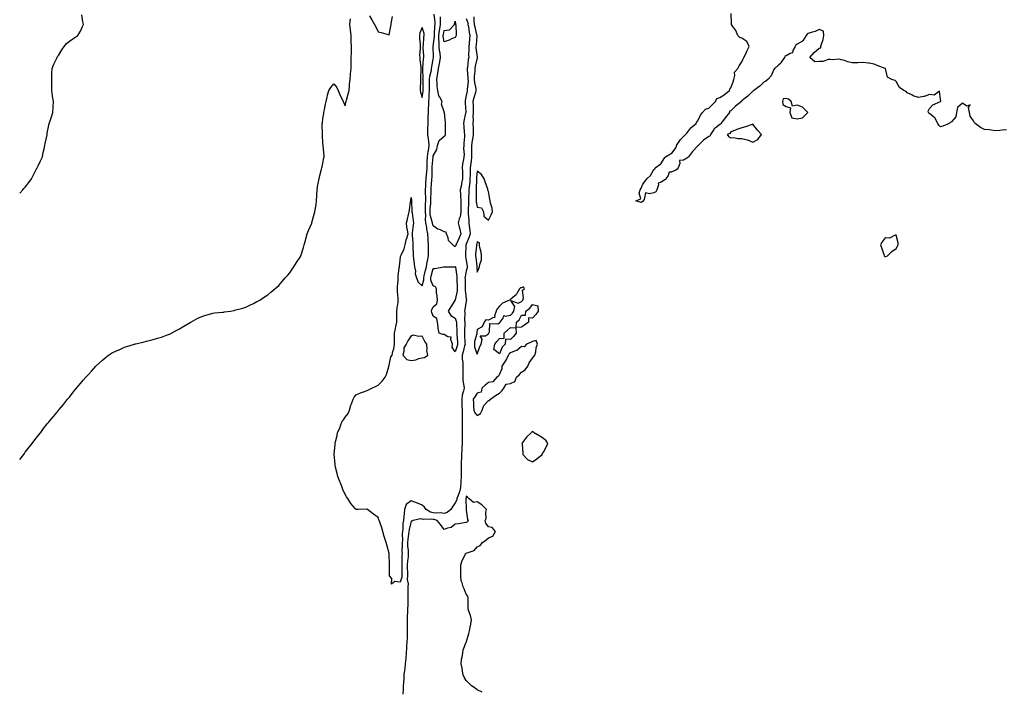
# Model space of a CAD drawing. Units: inches. Extents: x 931523 to 934163, y 7279418 to 7282058.
# Drawn here: x 931523 to 932416, y 7280738 to 7281346 of the extents above; entities that cross this region are included whole.
import ezdxf

# ---------------------------------------------------------------- set-up
doc = ezdxf.new("R2010")
doc.units = ezdxf.units.IN
doc.header["$MEASUREMENT"] = 0
doc.layers.add('Contour_93157279', color=7, linetype='Continuous', true_color=0x32eda3)

msp = doc.modelspace()

# ---------------------------------------------------------------- linework, layer by layer
at = {"layer": 'Contour_93157279'}
for points in [[(931523, 7281188.94, 3235), (931525.86, 7281191.92, 3235), (931526.88, 7281193.08, 3235), (931528.05, 7281194.4, 3235), (931531.34, 7281198.63, 3235), (931533.72, 7281201.92, 3235), (931535.18, 7281204.79, 3235), (931538.05, 7281210.18, 3235), (931538.63, 7281211.34, 3235), (931538.94, 7281211.92, 3235), (931539.71, 7281213.59, 3235), (931541.73, 7281218.24, 3235), (931543.64, 7281221.92, 3235), (931544.34, 7281225.63, 3235), (931545.22, 7281229.09, 3235), (931545.81, 7281231.92, 3235), (931546.12, 7281233.85, 3235), (931547.79, 7281241.66, 3235), (931547.83, 7281241.92, 3235), (931547.85, 7281242.12, 3235), (931548.05, 7281243.23, 3235), (931549.5, 7281250.47, 3235), (931549.85, 7281251.92, 3235), (931550.61, 7281254.49, 3235), (931551.81, 7281258.15, 3235), (931552.97, 7281261.92, 3235), (931553.29, 7281266.69, 3235), (931553.33, 7281267.2, 3235), (931553.7, 7281271.92, 3235), (931552.9, 7281276.77, 3235), (931552.86, 7281277.11, 3235), (931552.11, 7281281.92, 3235), (931552.05, 7281285.92, 3235), (931552.05, 7281287.92, 3235), (931552.02, 7281291.92, 3235), (931552.11, 7281295.98, 3235), (931552.24, 7281297.73, 3235), (931552.36, 7281301.92, 3235), (931554.11, 7281305.87, 3235), (931556.02, 7281309.89, 3235), (931556.95, 7281311.92, 3235), (931557.36, 7281312.61, 3235), (931558.05, 7281313.67, 3235), (931561.19, 7281318.78, 3235), (931563.47, 7281321.92, 3235), (931565.46, 7281324.51, 3235), (931568.05, 7281326.69, 3235), (931571.05, 7281328.92, 3235), (931575.81, 7281331.92, 3235), (931576.69, 7281333.28, 3235), (931578.05, 7281335.64, 3235), (931580.1, 7281339.87, 3235), (931580.91, 7281341.92, 3235), (931580.37, 7281344.23, 3235), (931579.42, 7281350.54, 3235)], [(931523, 7280947.27, 3234), (931526.69, 7280951.92, 3234), (931527.23, 7280952.74, 3234), (931528.05, 7280953.87, 3234), (931531.53, 7280958.44, 3234), (931534.37, 7280961.92, 3234), (931535.96, 7280964, 3234), (931538.05, 7280966.61, 3234), (931540.34, 7280969.63, 3234), (931542.17, 7280971.92, 3234), (931544.66, 7280975.31, 3234), (931548.05, 7280979.56, 3234), (931549.1, 7280980.88, 3234), (931550, 7280981.92, 3234), (931553.52, 7280986.44, 3234), (931558.05, 7280991.76, 3234), (931558.12, 7280991.84, 3234), (931558.19, 7280991.92, 3234), (931558.88, 7280992.75, 3234), (931562.64, 7280997.32, 3234), (931566.49, 7281001.92, 3234), (931567.18, 7281002.8, 3234), (931568.05, 7281003.88, 3234), (931571.63, 7281008.34, 3234), (931574.56, 7281011.92, 3234), (931576.1, 7281013.87, 3234), (931578.05, 7281016.1, 3234), (931580.7, 7281019.27, 3234), (931583.09, 7281021.92, 3234), (931585.49, 7281024.48, 3234), (931588.05, 7281027.26, 3234), (931590.23, 7281029.74, 3234), (931592.19, 7281031.92, 3234), (931595.22, 7281034.74, 3234), (931598.05, 7281037.38, 3234), (931600.57, 7281039.4, 3234), (931603.66, 7281041.92, 3234), (931606.32, 7281043.66, 3234), (931608.05, 7281044.69, 3234), (931612.95, 7281046.82, 3234), (931613.09, 7281046.88, 3234), (931618.05, 7281049.07, 3234), (931620.22, 7281049.75, 3234), (931627.03, 7281051.92, 3234), (931627.84, 7281052.13, 3234), (931628.05, 7281052.19, 3234), (931628.41, 7281052.28, 3234), (931635.92, 7281054.05, 3234), (931638.05, 7281054.56, 3234), (931641.63, 7281055.5, 3234), (931643.93, 7281056.04, 3234), (931648.05, 7281057.21, 3234), (931651.63, 7281058.34, 3234), (931656.07, 7281059.94, 3234), (931658.05, 7281060.6, 3234), (931658.96, 7281061.01, 3234), (931660.63, 7281061.92, 3234), (931665.52, 7281064.46, 3234), (931668.05, 7281065.92, 3234), (931671.88, 7281068.09, 3234), (931677.76, 7281071.64, 3234), (931678.05, 7281071.8, 3234), (931678.12, 7281071.85, 3234), (931678.24, 7281071.92, 3234), (931684.62, 7281075.35, 3234), (931688.05, 7281076.97, 3234), (931691.81, 7281078.16, 3234), (931695.26, 7281079.13, 3234), (931698.05, 7281079.96, 3234), (931699.77, 7281080.2, 3234), (931706.96, 7281080.83, 3234), (931708.05, 7281080.96, 3234), (931708.88, 7281081.09, 3234), (931714.1, 7281081.92, 3234), (931717.44, 7281082.53, 3234), (931718.05, 7281082.65, 3234), (931719.05, 7281082.92, 3234), (931725.37, 7281084.6, 3234), (931728.05, 7281085.34, 3234), (931732.42, 7281087.55, 3234), (931734.99, 7281088.86, 3234), (931738.05, 7281090.44, 3234), (931739.03, 7281090.94, 3234), (931740.76, 7281091.92, 3234), (931745.18, 7281094.79, 3234), (931748.05, 7281096.52, 3234), (931750.9, 7281099.08, 3234), (931754.38, 7281101.92, 3234), (931756.35, 7281103.62, 3234), (931758.05, 7281105.15, 3234), (931761.09, 7281108.87, 3234), (931763.71, 7281111.92, 3234), (931765.84, 7281114.13, 3234), (931768.05, 7281116.53, 3234), (931770.15, 7281119.82, 3234), (931771.52, 7281121.92, 3234), (931774.14, 7281125.84, 3234), (931777.96, 7281131.83, 3234), (931778.02, 7281131.92, 3234), (931778.03, 7281131.94, 3234), (931778.05, 7281131.98, 3234), (931780.33, 7281139.63, 3234), (931780.97, 7281141.92, 3234), (931782.14, 7281146, 3234), (931782.53, 7281147.45, 3234), (931783.87, 7281151.92, 3234), (931784.92, 7281155.05, 3234), (931787.86, 7281161.72, 3234), (931787.93, 7281161.92, 3234), (931787.96, 7281162.01, 3234), (931788.05, 7281162.23, 3234), (931790.06, 7281169.91, 3234), (931790.83, 7281171.92, 3234), (931791.24, 7281175.1, 3234), (931791.81, 7281178.16, 3234), (931792.22, 7281181.92, 3234), (931792.5, 7281186.37, 3234), (931792.58, 7281187.39, 3234), (931792.84, 7281191.92, 3234), (931793.55, 7281196.41, 3234), (931793.78, 7281197.64, 3234), (931794.49, 7281201.92, 3234), (931795.16, 7281204.81, 3234), (931796.79, 7281210.66, 3234), (931797.11, 7281211.92, 3234), (931797.27, 7281212.7, 3234), (931798.05, 7281216.12, 3234), (931798.97, 7281221, 3234), (931799.15, 7281221.92, 3234), (931799.15, 7281223.02, 3234), (931798.2, 7281231.77, 3234), (931798.2, 7281231.92, 3234), (931798.2, 7281232.07, 3234), (931798.05, 7281234.15, 3234), (931797.61, 7281241.48, 3234), (931797.59, 7281241.92, 3234), (931797.61, 7281242.36, 3234), (931797.46, 7281251.32, 3234), (931797.48, 7281251.92, 3234), (931797.55, 7281252.43, 3234), (931798.05, 7281256.68, 3234), (931798.91, 7281261.06, 3234), (931798.98, 7281261.92, 3234), (931799.27, 7281263.14, 3234), (931800.32, 7281269.65, 3234), (931800.97, 7281271.92, 3234), (931801.93, 7281275.81, 3234), (931802.23, 7281277.73, 3234), (931803.51, 7281281.92, 3234), (931805.22, 7281284.75, 3234), (931808.05, 7281288, 3234), (931810.66, 7281284.54, 3234), (931811.7, 7281281.92, 3234), (931813.59, 7281277.46, 3234), (931814.81, 7281275.15, 3234), (931816.41, 7281271.92, 3234), (931816.92, 7281270.79, 3234), (931818.05, 7281268.06, 3234), (931818.78, 7281271.19, 3234), (931818.98, 7281271.92, 3234), (931819.29, 7281273.16, 3234), (931821.04, 7281278.93, 3234), (931821.71, 7281281.92, 3234), (931822.04, 7281285.91, 3234), (931822.24, 7281287.73, 3234), (931822.59, 7281291.92, 3234), (931823.1, 7281296.87, 3234), (931823.1, 7281296.97, 3234), (931823.51, 7281301.92, 3234), (931823.63, 7281306.34, 3234), (931823.66, 7281307.53, 3234), (931823.78, 7281311.92, 3234), (931823.85, 7281316.12, 3234), (931823.92, 7281317.79, 3234), (931823.99, 7281321.92, 3234), (931823.76, 7281326.22, 3234), (931823.77, 7281327.64, 3234), (931823.5, 7281331.92, 3234), (931822.97, 7281336.84, 3234), (931822.93, 7281337.05, 3234), (931822.28, 7281341.92, 3234), (931823.09, 7281346.87, 3234)], [(931934.84, 7281348.72, 3233), (931934.89, 7281345.08, 3233), (931935.34, 7281341.92, 3233), (931935.77, 7281339.63, 3233), (931937.45, 7281332.52, 3233), (931937.58, 7281331.92, 3233), (931937.53, 7281331.4, 3233), (931936.9, 7281323.07, 3233), (931936.8, 7281321.92, 3233), (931936.83, 7281320.71, 3233), (931937.82, 7281312.15, 3233), (931937.83, 7281311.92, 3233), (931937.77, 7281311.65, 3233), (931936.05, 7281303.92, 3233), (931935.72, 7281301.92, 3233), (931935.7, 7281299.58, 3233), (931935.23, 7281294.74, 3233), (931935.22, 7281291.92, 3233), (931935.36, 7281289.23, 3233), (931936.68, 7281283.29, 3233), (931936.78, 7281281.92, 3233), (931936.34, 7281280.21, 3233), (931934.79, 7281275.18, 3233), (931934.06, 7281271.92, 3233), (931934.16, 7281268.03, 3233), (931934.16, 7281265.82, 3233), (931934.26, 7281261.92, 3233), (931934.1, 7281257.97, 3233), (931934.22, 7281255.75, 3233), (931934.04, 7281251.92, 3233), (931934.21, 7281248.08, 3233), (931934.26, 7281245.71, 3233), (931934.42, 7281241.92, 3233), (931933.6, 7281237.48, 3233), (931933.38, 7281236.59, 3233), (931932.65, 7281231.92, 3233), (931932.77, 7281227.19, 3233), (931932.81, 7281226.68, 3233), (931932.92, 7281221.92, 3233), (931932.44, 7281217.53, 3233), (931932.2, 7281216.06, 3233), (931931.69, 7281211.92, 3233), (931931.52, 7281208.45, 3233), (931931.52, 7281205.39, 3233), (931931.37, 7281201.92, 3233), (931931.13, 7281198.83, 3233), (931930.64, 7281194.52, 3233), (931930.44, 7281191.92, 3233), (931930.37, 7281189.6, 3233), (931930.01, 7281183.88, 3233), (931929.95, 7281181.92, 3233), (931930.09, 7281179.88, 3233), (931929.62, 7281173.49, 3233), (931929.77, 7281171.92, 3233), (931929.8, 7281170.17, 3233), (931930.42, 7281164.29, 3233), (931930.45, 7281161.92, 3233), (931930.76, 7281159.21, 3233), (931931.18, 7281155.05, 3233), (931931.56, 7281151.92, 3233), (931930.75, 7281149.22, 3233), (931928.05, 7281142.64, 3233), (931927.84, 7281142.13, 3233), (931927.74, 7281141.92, 3233), (931927.68, 7281141.55, 3233), (931927.45, 7281132.52, 3233), (931927.31, 7281131.92, 3233), (931927.47, 7281131.34, 3233), (931928.05, 7281127.83, 3233), (931928.7, 7281122.56, 3233), (931928.77, 7281121.92, 3233), (931928.74, 7281121.24, 3233), (931928.05, 7281118.49, 3233), (931926.9, 7281113.07, 3233), (931926.86, 7281111.92, 3233), (931926.91, 7281110.78, 3233), (931927.07, 7281102.91, 3233), (931927.11, 7281101.92, 3233), (931927.06, 7281100.93, 3233), (931928.05, 7281092.91, 3233), (931928.2, 7281092.07, 3233), (931928.2, 7281091.92, 3233), (931928.18, 7281091.79, 3233), (931928.05, 7281091.05, 3233), (931926.69, 7281083.29, 3233), (931926.39, 7281081.92, 3233), (931926.65, 7281080.52, 3233), (931926.49, 7281073.48, 3233), (931926.69, 7281071.92, 3233), (931926.68, 7281070.55, 3233), (931926.35, 7281063.63, 3233), (931926.33, 7281061.92, 3233), (931926.44, 7281060.31, 3233), (931926.84, 7281053.13, 3233), (931926.92, 7281051.92, 3233), (931926.5, 7281050.37, 3233), (931925.1, 7281044.87, 3233), (931924.27, 7281041.92, 3233), (931924.45, 7281038.32, 3233), (931924.76, 7281035.21, 3233), (931924.95, 7281031.92, 3233), (931924.94, 7281028.81, 3233), (931924.85, 7281025.11, 3233), (931924.85, 7281021.92, 3233), (931925.01, 7281018.88, 3233), (931925.9, 7281014.08, 3233), (931926.05, 7281011.92, 3233), (931925.61, 7281009.48, 3233), (931924.31, 7281005.65, 3233), (931923.87, 7281001.92, 3233), (931924.04, 7280997.91, 3233), (931924.15, 7280995.82, 3233), (931924.32, 7280991.92, 3233), (931924.32, 7280988.19, 3233), (931924.34, 7280985.63, 3233), (931924.34, 7280981.92, 3233), (931924.38, 7280978.26, 3233), (931924.39, 7280975.58, 3233), (931924.44, 7280971.92, 3233), (931924.33, 7280968.2, 3233), (931924.38, 7280965.59, 3233), (931924.27, 7280961.92, 3233), (931924.09, 7280957.96, 3233), (931923.96, 7280956.01, 3233), (931923.79, 7280951.92, 3233), (931923.61, 7280947.48, 3233), (931923.55, 7280946.42, 3233), (931923.37, 7280941.92, 3233), (931923.32, 7280937.18, 3233), (931923.3, 7280936.67, 3233), (931923.25, 7280931.92, 3233), (931923.02, 7280926.95, 3233), (931923.02, 7280926.88, 3233), (931922.8, 7280921.92, 3233), (931921.89, 7280918.07, 3233), (931920.27, 7280914.15, 3233), (931919.58, 7280911.92, 3233), (931919.35, 7280910.62, 3233), (931918.05, 7280907.86, 3233), (931915.67, 7280904.3, 3233), (931914.01, 7280901.92, 3233), (931910.6, 7280899.37, 3233), (931908.05, 7280898.36, 3233), (931904.95, 7280898.82, 3233), (931901.35, 7280898.62, 3233), (931898.05, 7280898.97, 3233), (931895.64, 7280899.51, 3233), (931891.8, 7280901.92, 3233), (931890.25, 7280904.12, 3233), (931888.05, 7280905.84, 3233), (931883.88, 7280907.75, 3233), (931881.43, 7280908.54, 3233), (931878.05, 7280909.82, 3233), (931873.58, 7280906.39, 3233), (931872.04, 7280901.92, 3233), (931871.56, 7280898.4, 3233), (931871.44, 7280895.32, 3233), (931871.06, 7280891.92, 3233), (931870.64, 7280889.33, 3233), (931870.44, 7280884.31, 3233), (931870.13, 7280881.92, 3233), (931869.96, 7280880.01, 3233), (931870.08, 7280873.94, 3233), (931869.93, 7280871.92, 3233), (931869.99, 7280869.98, 3233), (931869.73, 7280863.6, 3233), (931869.79, 7280861.92, 3233), (931869.67, 7280860.3, 3233), (931869.58, 7280853.45, 3233), (931869.48, 7280851.92, 3233), (931869.51, 7280850.46, 3233), (931869.54, 7280843.4, 3233), (931869.56, 7280841.92, 3233), (931869.49, 7280840.47, 3233), (931868.05, 7280836.17, 3233), (931863.33, 7280836.64, 3233), (931860.24, 7280834.11, 3233), (931860.64, 7280839.33, 3233), (931858.51, 7280841.92, 3233), (931858.51, 7280842.39, 3233), (931858.51, 7280851.46, 3233), (931858.51, 7280851.92, 3233), (931858.48, 7280852.35, 3233), (931858.05, 7280860.83, 3233), (931857.98, 7280861.85, 3233), (931857.98, 7280861.92, 3233), (931857.96, 7280862.01, 3233), (931855.9, 7280869.77, 3233), (931855.43, 7280871.92, 3233), (931854.22, 7280875.75, 3233), (931853.64, 7280877.51, 3233), (931852.29, 7280881.92, 3233), (931851.37, 7280885.24, 3233), (931849.51, 7280890.46, 3233), (931849.05, 7280891.92, 3233), (931848.85, 7280892.72, 3233), (931848.05, 7280894.68, 3233), (931843.92, 7280897.8, 3233), (931838.35, 7280901.92, 3233), (931838.2, 7280902.07, 3233), (931838.05, 7280902.19, 3233), (931837.73, 7280902.24, 3233), (931830.05, 7280901.92, 3233), (931828.11, 7280901.86, 3233), (931828.05, 7280901.85, 3233), (931828, 7280901.87, 3233), (931827.94, 7280901.92, 3233), (931827.42, 7280902.55, 3233), (931823.39, 7280907.26, 3233), (931820.73, 7280911.92, 3233), (931819.52, 7280913.39, 3233), (931818.05, 7280915.42, 3233), (931816.16, 7280920.04, 3233), (931815.51, 7280921.92, 3233), (931813.88, 7280926.09, 3233), (931813.42, 7280927.28, 3233), (931811.59, 7280931.92, 3233), (931810.88, 7280934.75, 3233), (931809.5, 7280940.47, 3233), (931809.14, 7280941.92, 3233), (931809.12, 7280942.98, 3233), (931808.19, 7280951.78, 3233), (931808.19, 7280951.92, 3233), (931808.21, 7280952.08, 3233), (931809.11, 7280960.86, 3233), (931809.23, 7280961.92, 3233), (931809.46, 7280963.33, 3233), (931810.84, 7280969.13, 3233), (931811.2, 7280971.92, 3233), (931813.65, 7280976.32, 3233), (931813.92, 7280977.8, 3233), (931815.35, 7280981.92, 3233), (931816.63, 7280983.34, 3233), (931818.05, 7280985.68, 3233), (931820.86, 7280989.11, 3233), (931822.09, 7280991.92, 3233), (931823.42, 7280996.55, 3233), (931823.99, 7280997.86, 3233), (931825.45, 7281001.92, 3233), (931826.24, 7281003.73, 3233), (931828.05, 7281005.93, 3233), (931832.12, 7281007.86, 3233), (931834.76, 7281008.63, 3233), (931838.05, 7281009.84, 3233), (931839.46, 7281010.51, 3233), (931842.51, 7281011.92, 3233), (931846.23, 7281013.74, 3233), (931848.05, 7281014.58, 3233), (931851.69, 7281018.28, 3233), (931854.32, 7281021.92, 3233), (931855.56, 7281024.41, 3233), (931857.76, 7281031.63, 3233), (931857.87, 7281031.92, 3233), (931857.9, 7281032.07, 3233), (931858.05, 7281032.94, 3233), (931859.61, 7281040.36, 3233), (931860.76, 7281041.92, 3233), (931861.49, 7281045.36, 3233), (931862.35, 7281047.62, 3233), (931862.94, 7281051.92, 3233), (931862.8, 7281056.67, 3233), (931862.89, 7281057.08, 3233), (931862.82, 7281061.92, 3233), (931863.73, 7281066.24, 3233), (931864.15, 7281068.02, 3233), (931865.02, 7281071.92, 3233), (931865.1, 7281074.87, 3233), (931864.98, 7281078.85, 3233), (931865.06, 7281081.92, 3233), (931865.32, 7281084.64, 3233), (931866.15, 7281090.02, 3233), (931866.36, 7281091.92, 3233), (931866.22, 7281093.75, 3233), (931865.73, 7281099.61, 3233), (931865.57, 7281101.92, 3233), (931865.66, 7281104.31, 3233), (931866.18, 7281110.05, 3233), (931866.26, 7281111.92, 3233), (931866.38, 7281113.59, 3233), (931867.3, 7281121.18, 3233), (931867.36, 7281121.92, 3233), (931867.47, 7281122.51, 3233), (931868.05, 7281128.17, 3233), (931868.47, 7281131.49, 3233), (931868.57, 7281131.92, 3233), (931868.88, 7281132.75, 3233), (931871.59, 7281138.38, 3233), (931872.5, 7281141.92, 3233), (931873.59, 7281146.37, 3233), (931874.16, 7281148.02, 3233), (931875.26, 7281151.92, 3233), (931874.82, 7281155.15, 3233), (931874.08, 7281157.95, 3233), (931873.67, 7281161.92, 3233), (931874.59, 7281165.39, 3233), (931875.73, 7281169.6, 3233), (931876.35, 7281171.92, 3233), (931876.55, 7281173.41, 3233), (931877.53, 7281181.39, 3233), (931877.6, 7281181.92, 3233), (931877.65, 7281182.32, 3233), (931878.05, 7281184.83, 3233), (931878.27, 7281182.14, 3233), (931878.26, 7281181.92, 3233), (931878.27, 7281181.71, 3233), (931878.77, 7281172.64, 3233), (931878.78, 7281171.92, 3233), (931878.91, 7281171.05, 3233), (931879.81, 7281163.68, 3233), (931880.1, 7281161.92, 3233), (931879.86, 7281160.11, 3233), (931879.1, 7281152.97, 3233), (931878.97, 7281151.92, 3233), (931878.92, 7281151.04, 3233), (931879.71, 7281143.57, 3233), (931879.64, 7281141.92, 3233), (931879.67, 7281140.3, 3233), (931879.88, 7281133.75, 3233), (931879.92, 7281131.92, 3233), (931880.3, 7281129.67, 3233), (931880.64, 7281124.52, 3233), (931881.21, 7281121.92, 3233), (931881.87, 7281118.1, 3233), (931881.67, 7281115.54, 3233), (931882.85, 7281111.92, 3233), (931884.25, 7281108.11, 3233), (931888.05, 7281104.71, 3233), (931889.6, 7281110.37, 3233), (931889.53, 7281111.92, 3233), (931889.98, 7281113.85, 3233), (931891.09, 7281118.88, 3233), (931891.81, 7281121.92, 3233), (931892.68, 7281126.55, 3233), (931892.8, 7281127.16, 3233), (931893.67, 7281131.92, 3233), (931893.73, 7281136.24, 3233), (931893.76, 7281137.63, 3233), (931893.82, 7281141.92, 3233), (931893.55, 7281146.42, 3233), (931893.54, 7281147.41, 3233), (931893.24, 7281151.92, 3233), (931892.32, 7281156.19, 3233), (931892.2, 7281157.77, 3233), (931891.49, 7281161.92, 3233), (931891.1, 7281164.97, 3233), (931891.36, 7281168.62, 3233), (931891.06, 7281171.92, 3233), (931891.19, 7281175.06, 3233), (931891.18, 7281178.79, 3233), (931891.33, 7281181.92, 3233), (931891.32, 7281185.19, 3233), (931891.12, 7281188.85, 3233), (931891.11, 7281191.92, 3233), (931891.29, 7281195.16, 3233), (931891.38, 7281198.59, 3233), (931891.58, 7281201.92, 3233), (931891.89, 7281205.77, 3233), (931892.18, 7281207.79, 3233), (931892.48, 7281211.92, 3233), (931892.64, 7281216.51, 3233), (931892.64, 7281217.33, 3233), (931892.81, 7281221.92, 3233), (931893.51, 7281226.46, 3233), (931893.76, 7281227.63, 3233), (931894.5, 7281231.92, 3233), (931893.94, 7281236.03, 3233), (931893.79, 7281237.66, 3233), (931893.14, 7281241.92, 3233), (931893.26, 7281246.71, 3233), (931893.24, 7281247.12, 3233), (931893.35, 7281251.92, 3233), (931893.58, 7281256.39, 3233), (931893.56, 7281257.44, 3233), (931893.77, 7281261.92, 3233), (931893.78, 7281266.19, 3233), (931894.07, 7281267.94, 3233), (931894.09, 7281271.92, 3233), (931894.41, 7281275.56, 3233), (931894.42, 7281278.29, 3233), (931894.69, 7281281.92, 3233), (931894.66, 7281285.32, 3233), (931894.66, 7281288.53, 3233), (931894.62, 7281291.92, 3233), (931894.95, 7281295.03, 3233), (931896.38, 7281300.25, 3233), (931896.62, 7281301.92, 3233), (931896.77, 7281303.2, 3233), (931898.05, 7281310.58, 3233), (931898.2, 7281311.76, 3233), (931898.23, 7281311.92, 3233), (931898.21, 7281312.09, 3233), (931898.07, 7281321.9, 3233), (931898.06, 7281321.94, 3233), (931899.14, 7281330.83, 3233), (931899.12, 7281331.92, 3233), (931899.27, 7281333.13, 3233), (931899.57, 7281340.4, 3233), (931899.79, 7281341.92, 3233), (931899.75, 7281343.63, 3233), (931898.92, 7281351.05, 3233)], [(931840.36, 7281349.61, 3234), (931842.24, 7281346.11, 3234), (931844.89, 7281341.92, 3234), (931845.88, 7281339.74, 3234), (931848.05, 7281335.24, 3234), (931850.79, 7281334.66, 3234), (931857.29, 7281332.68, 3234), (931858.05, 7281332.5, 3234), (931859.61, 7281340.36, 3234), (931859.86, 7281341.92, 3234), (931860.19, 7281344.06, 3234), (931861.07, 7281348.9, 3234)], [(931928.05, 7281347.34, 3232), (931929.38, 7281343.25, 3232), (931929.57, 7281341.92, 3232), (931929.92, 7281340.05, 3232), (931930.73, 7281334.6, 3232), (931931.27, 7281331.92, 3232), (931931.02, 7281328.95, 3232), (931930.61, 7281324.48, 3232), (931930.39, 7281321.92, 3232), (931930.46, 7281319.51, 3232), (931930.15, 7281314.02, 3232), (931930.21, 7281311.92, 3232), (931929.88, 7281310.08, 3232), (931929.01, 7281302.89, 3232), (931928.86, 7281301.92, 3232), (931928.85, 7281301.12, 3232), (931929.52, 7281293.39, 3232), (931929.51, 7281291.92, 3232), (931929.6, 7281290.38, 3232), (931928.85, 7281282.72, 3232), (931928.91, 7281281.92, 3232), (931928.73, 7281281.24, 3232), (931928.05, 7281277.3, 3232), (931927.04, 7281272.93, 3232), (931927.08, 7281271.92, 3232), (931926.93, 7281270.81, 3232), (931927.59, 7281262.38, 3232), (931927.5, 7281261.92, 3232), (931927.39, 7281261.26, 3232), (931925.79, 7281254.18, 3232), (931925.48, 7281251.92, 3232), (931925.74, 7281249.61, 3232), (931926.24, 7281243.74, 3232), (931926.42, 7281241.92, 3232), (931926.44, 7281240.32, 3232), (931925.75, 7281234.22, 3232), (931925.76, 7281231.92, 3232), (931925.52, 7281229.39, 3232), (931926.06, 7281223.91, 3232), (931925.76, 7281221.92, 3232), (931925.58, 7281219.46, 3232), (931924.53, 7281215.45, 3232), (931924.36, 7281211.92, 3232), (931924.48, 7281208.36, 3232), (931924.48, 7281205.48, 3232), (931924.6, 7281201.92, 3232), (931923.77, 7281197.64, 3232), (931923.59, 7281196.38, 3232), (931922.62, 7281191.92, 3232), (931922.77, 7281187.2, 3232), (931922.84, 7281186.71, 3232), (931922.96, 7281181.92, 3232), (931923.01, 7281176.96, 3232), (931923.02, 7281176.89, 3232), (931923.06, 7281171.92, 3232), (931922.46, 7281167.51, 3232), (931921.55, 7281165.42, 3232), (931920.72, 7281161.92, 3232), (931921.59, 7281158.38, 3232), (931922.3, 7281156.17, 3232), (931923.15, 7281151.92, 3232), (931921.62, 7281148.36, 3232), (931919.13, 7281143, 3232), (931918.65, 7281141.92, 3232), (931918.56, 7281141.41, 3232), (931918.05, 7281140.05, 3232), (931916.92, 7281140.79, 3232), (931915.92, 7281141.92, 3232), (931912.02, 7281145.89, 3232), (931911.67, 7281148.3, 3232), (931910.23, 7281151.92, 3232), (931909.69, 7281153.56, 3232), (931908.05, 7281153.89, 3232), (931904.53, 7281155.44, 3232), (931902.22, 7281156.09, 3232), (931898.05, 7281159.33, 3232), (931897.44, 7281161.31, 3232), (931897.34, 7281161.92, 3232), (931897.23, 7281162.73, 3232), (931895.4, 7281169.27, 3232), (931895.16, 7281171.92, 3232), (931895.28, 7281174.68, 3232), (931895.75, 7281179.62, 3232), (931895.85, 7281181.92, 3232), (931895.85, 7281184.13, 3232), (931896.13, 7281190, 3232), (931896.12, 7281191.92, 3232), (931896.22, 7281193.75, 3232), (931896.85, 7281200.72, 3232), (931896.92, 7281201.92, 3232), (931897.01, 7281202.96, 3232), (931897.14, 7281211.01, 3232), (931897.21, 7281211.92, 3232), (931897.23, 7281212.73, 3232), (931897.89, 7281221.76, 3232), (931897.89, 7281221.92, 3232), (931897.92, 7281222.06, 3232), (931898.05, 7281222.67, 3232), (931901.42, 7281228.55, 3232), (931902.01, 7281231.92, 3232), (931903.31, 7281236.66, 3232), (931908.05, 7281240.38, 3232), (931908.83, 7281241.15, 3232), (931909.17, 7281241.92, 3232), (931909.24, 7281243.11, 3232), (931909.2, 7281250.77, 3232), (931909.29, 7281251.92, 3232), (931909.18, 7281253.04, 3232), (931908.16, 7281261.8, 3232), (931908.15, 7281261.92, 3232), (931908.13, 7281262, 3232), (931908.05, 7281262.63, 3232), (931905.62, 7281269.49, 3232), (931906.03, 7281271.92, 3232), (931904.18, 7281275.79, 3232), (931903.29, 7281277.16, 3232), (931902.14, 7281281.92, 3232), (931901.59, 7281285.46, 3232), (931901.6, 7281288.38, 3232), (931901.18, 7281291.92, 3232), (931901.85, 7281295.72, 3232), (931902.36, 7281297.6, 3232), (931902.96, 7281301.92, 3232), (931903.66, 7281306.3, 3232), (931903.97, 7281307.85, 3232), (931904.67, 7281311.92, 3232), (931904.26, 7281315.71, 3232), (931903.88, 7281317.75, 3232), (931903.49, 7281321.92, 3232), (931903.33, 7281326.64, 3232), (931903.25, 7281327.12, 3232), (931903.13, 7281331.92, 3232), (931903.66, 7281336.31, 3232), (931904, 7281337.87, 3232), (931904.58, 7281341.92, 3232), (931904.51, 7281345.46, 3232), (931904.71, 7281348.58, 3232)], [(932418.05, 7281246.36, 3233), (932414, 7281245.97, 3233), (932411.92, 7281245.79, 3233), (932408.05, 7281245.42, 3233), (932404.08, 7281245.89, 3233), (932402.27, 7281246.14, 3233), (932398.05, 7281246.62, 3233), (932394.53, 7281248.4, 3233), (932389.64, 7281251.92, 3233), (932388.87, 7281252.74, 3233), (932388.05, 7281254.43, 3233), (932384.93, 7281258.8, 3233), (932384.43, 7281261.92, 3233), (932383.4, 7281266.57, 3233), (932384.93, 7281268.8, 3233), (932382.13, 7281267.84, 3233), (932378.05, 7281270.32, 3233), (932373.55, 7281266.42, 3233), (932372.79, 7281261.92, 3233), (932371.96, 7281258.01, 3233), (932368.05, 7281253.4, 3233), (932367, 7281252.97, 3233), (932365.97, 7281251.92, 3233), (932360.31, 7281249.66, 3233), (932358.05, 7281249.12, 3233), (932356.62, 7281250.49, 3233), (932355.71, 7281251.92, 3233), (932353.36, 7281256.61, 3233), (932353.24, 7281257.11, 3233), (932352.21, 7281257.76, 3233), (932348.05, 7281261, 3233), (932347.55, 7281261.42, 3233), (932347.16, 7281261.92, 3233), (932346.84, 7281263.13, 3233), (932348.05, 7281265.55, 3233), (932351.15, 7281268.82, 3233), (932358.02, 7281271.88, 3233), (932358.05, 7281271.91, 3233), (932358.06, 7281271.91, 3233), (932358.09, 7281271.92, 3233), (932358.31, 7281272.18, 3233), (932358.05, 7281273.92, 3233), (932357.36, 7281281.23, 3233), (932352.25, 7281277.72, 3233), (932348.05, 7281278.34, 3233), (932343.39, 7281276.58, 3233), (932342.66, 7281276.53, 3233), (932338.05, 7281275.43, 3233), (932333.35, 7281277.22, 3233), (932332.07, 7281277.9, 3233), (932328.05, 7281279.79, 3233), (932327.06, 7281280.93, 3233), (932324.96, 7281281.92, 3233), (932320.87, 7281284.74, 3233), (932318.05, 7281289.94, 3233), (932317.02, 7281290.89, 3233), (932313.98, 7281291.92, 3233), (932310.13, 7281294, 3233), (932308.22, 7281301.74, 3233), (932308.13, 7281301.92, 3233), (932308.09, 7281301.96, 3233), (932308.05, 7281301.98, 3233), (932307.95, 7281302.02, 3233), (932300.82, 7281304.68, 3233), (932298.05, 7281305.87, 3233), (932293.36, 7281306.61, 3233), (932292.9, 7281306.77, 3233), (932288.05, 7281307.25, 3233), (932283.24, 7281307.11, 3233), (932282.85, 7281307.12, 3233), (932278.05, 7281306.96, 3233), (932274.07, 7281307.94, 3233), (932270.98, 7281308.98, 3233), (932268.05, 7281309.82, 3233), (932266.61, 7281310.48, 3233), (932260.22, 7281309.75, 3233), (932258.05, 7281310.18, 3233), (932256.27, 7281310.14, 3233), (932251.69, 7281308.28, 3233), (932248.05, 7281308.24, 3233), (932244.12, 7281307.99, 3233), (932239.75, 7281311.92, 3233), (932243.63, 7281316.34, 3233), (932248.05, 7281320.22, 3233), (932249.49, 7281320.47, 3233), (932249.72, 7281321.92, 3233), (932250.18, 7281324.05, 3233), (932251.83, 7281328.13, 3233), (932252.33, 7281331.92, 3233), (932251.92, 7281335.79, 3233), (932248.05, 7281337.13, 3233), (932244.59, 7281335.39, 3233), (932240.73, 7281334.6, 3233), (932238.05, 7281333.7, 3233), (932237.06, 7281332.91, 3233), (932236.36, 7281331.92, 3233), (932233.2, 7281327.07, 3233), (932233.11, 7281326.86, 3233), (932232.93, 7281326.8, 3233), (932228.05, 7281323.94, 3233), (932226.94, 7281323.03, 3233), (932226.42, 7281321.92, 3233), (932224.33, 7281318.2, 3233), (932223.85, 7281316.12, 3233), (932221.73, 7281315.59, 3233), (932218.05, 7281313.49, 3233), (932216.99, 7281312.97, 3233), (932216.51, 7281311.92, 3233), (932213.65, 7281307.53, 3233), (932213.23, 7281306.74, 3233), (932211.07, 7281304.94, 3233), (932208.05, 7281302.28, 3233), (932207.79, 7281302.18, 3233), (932207.63, 7281301.92, 3233), (932207.11, 7281300.98, 3233), (932204.68, 7281295.29, 3233), (932201.47, 7281291.92, 3233), (932199.58, 7281290.39, 3233), (932198.05, 7281289.47, 3233), (932194.18, 7281285.79, 3233), (932188.72, 7281281.92, 3233), (932188.41, 7281281.56, 3233), (932188.05, 7281281.17, 3233), (932183.28, 7281276.69, 3233), (932180.96, 7281274.83, 3233), (932178.05, 7281272.46, 3233), (932177.55, 7281272.42, 3233), (932177.52, 7281271.92, 3233), (932172.32, 7281267.64, 3233), (932168.05, 7281263.54, 3233), (932166.86, 7281263.11, 3233), (932166.74, 7281261.92, 3233), (932162.97, 7281257, 3233), (932162.38, 7281256.25, 3233), (932158.95, 7281251.92, 3233), (932158.58, 7281251.39, 3233), (932158.05, 7281251.08, 3233), (932153.87, 7281247.74, 3233), (932152.92, 7281247.06, 3233), (932152.58, 7281246.45, 3233), (932149.53, 7281241.92, 3233), (932149.1, 7281240.87, 3233), (932148.05, 7281240.19, 3233), (932143.13, 7281236.84, 3233), (932138.3, 7281231.92, 3233), (932138.21, 7281231.75, 3233), (932138.05, 7281231.65, 3233), (932133.25, 7281226.72, 3233), (932129.55, 7281221.92, 3233), (932128.91, 7281221.06, 3233), (932128.05, 7281220.56, 3233), (932124.92, 7281218.8, 3233), (932121.47, 7281218.5, 3233), (932121.74, 7281215.61, 3233), (932120.14, 7281211.92, 3233), (932119.35, 7281210.62, 3233), (932118.05, 7281209.53, 3233), (932114, 7281207.87, 3233), (932112, 7281207.96, 3233), (932111.03, 7281204.91, 3233), (932109.04, 7281201.92, 3233), (932108.61, 7281201.36, 3233), (932108.05, 7281200.88, 3233), (932104.85, 7281198.72, 3233), (932101.95, 7281198.02, 3233), (932102.36, 7281196.23, 3233), (932100.91, 7281191.92, 3233), (932099.92, 7281190.05, 3233), (932098.05, 7281189.21, 3233), (932094.23, 7281188.1, 3233), (932090.71, 7281189.26, 3233), (932089.35, 7281183.22, 3233), (932088.44, 7281181.92, 3233), (932088.36, 7281181.61, 3233), (932088.05, 7281181.21, 3233), (932086.63, 7281180.5, 3233), (932081.9, 7281181.92, 3233), (932086.23, 7281183.74, 3233), (932084.81, 7281188.68, 3233), (932085.72, 7281191.92, 3233), (932086.59, 7281193.38, 3233), (932088.05, 7281197.02, 3233), (932090.34, 7281199.63, 3233), (932091.77, 7281201.92, 3233), (932095.18, 7281204.78, 3233), (932098.05, 7281210.39, 3233), (932099.14, 7281210.84, 3233), (932099.29, 7281211.92, 3233), (932104.53, 7281215.44, 3233), (932108.05, 7281221.28, 3233), (932108.48, 7281221.49, 3233), (932108.79, 7281221.92, 3233), (932114.68, 7281225.3, 3233), (932118.05, 7281229.83, 3233), (932118.83, 7281231.14, 3233), (932118.65, 7281231.92, 3233), (932119.99, 7281233.85, 3233), (932122.35, 7281237.62, 3233), (932127.01, 7281241.92, 3233), (932127.37, 7281242.59, 3233), (932128.05, 7281243.22, 3233), (932131.77, 7281248.21, 3233), (932136.45, 7281251.92, 3233), (932136.94, 7281253.03, 3233), (932138.05, 7281254.48, 3233), (932140.45, 7281259.52, 3233), (932142.14, 7281261.92, 3233), (932144.95, 7281265.02, 3233), (932148.05, 7281265.9, 3233), (932151.08, 7281268.89, 3233), (932153.94, 7281271.92, 3233), (932155.38, 7281274.59, 3233), (932158.05, 7281275.45, 3233), (932162.02, 7281277.95, 3233), (932166.89, 7281281.92, 3233), (932166.93, 7281283.03, 3233), (932168.05, 7281284.22, 3233), (932170.21, 7281289.75, 3233), (932170.62, 7281291.92, 3233), (932171.65, 7281295.52, 3233), (932171.39, 7281298.58, 3233), (932174.42, 7281301.92, 3233), (932175.61, 7281304.35, 3233), (932178.05, 7281307.89, 3233), (932179.19, 7281310.79, 3233), (932179.87, 7281311.92, 3233), (932181.44, 7281315.32, 3233), (932182.44, 7281317.53, 3233), (932184.57, 7281321.92, 3233), (932182.63, 7281326.5, 3233), (932178.05, 7281329.31, 3233), (932176.01, 7281329.89, 3233), (932174.38, 7281331.92, 3233), (932172.57, 7281336.44, 3233), (932169.93, 7281340.04, 3233), (932168.71, 7281341.92, 3233), (932168.62, 7281342.5, 3233), (932168.15, 7281351.82, 3233)], [(931942.58, 7280736.45, 3234), (931938.05, 7280738.3, 3234), (931935.96, 7280739.83, 3234), (931932.65, 7280741.92, 3234), (931930.48, 7280744.35, 3234), (931928.05, 7280746.92, 3234), (931926.11, 7280749.98, 3234), (931925.22, 7280751.92, 3234), (931924.57, 7280755.4, 3234), (931924.29, 7280758.16, 3234), (931923.38, 7280761.92, 3234), (931923.81, 7280766.16, 3234), (931924.3, 7280768.17, 3234), (931924.78, 7280771.92, 3234), (931925.32, 7280774.65, 3234), (931928.05, 7280781.59, 3234), (931928.16, 7280781.81, 3234), (931928.21, 7280781.92, 3234), (931928.26, 7280782.13, 3234), (931930.39, 7280789.58, 3234), (931930.93, 7280791.92, 3234), (931931.52, 7280795.39, 3234), (931932.14, 7280797.83, 3234), (931932.75, 7280801.92, 3234), (931931.9, 7280805.77, 3234), (931930.36, 7280809.62, 3234), (931929.69, 7280811.92, 3234), (931929.75, 7280813.63, 3234), (931929.6, 7280820.38, 3234), (931929.68, 7280821.92, 3234), (931929.43, 7280823.31, 3234), (931928.05, 7280825.3, 3234), (931926.16, 7280830.04, 3234), (931925.23, 7280831.92, 3234), (931924.41, 7280835.56, 3234), (931923.48, 7280837.35, 3234), (931923.03, 7280841.92, 3234), (931923.1, 7280846.87, 3234), (931923.08, 7280846.96, 3234), (931923.1, 7280851.92, 3234), (931924.32, 7280855.64, 3234), (931926.99, 7280860.86, 3234), (931927.44, 7280861.92, 3234), (931927.81, 7280862.16, 3234), (931928.05, 7280862.32, 3234), (931928.89, 7280862.76, 3234), (931935.04, 7280864.93, 3234), (931938.05, 7280868.18, 3234), (931940.67, 7280869.29, 3234), (931942.84, 7280871.92, 3234), (931945.85, 7280874.13, 3234), (931948.05, 7280876.15, 3234), (931952.05, 7280877.92, 3234), (931954.47, 7280881.92, 3234), (931951.66, 7280885.53, 3234), (931948.05, 7280886.38, 3234), (931945.68, 7280889.56, 3234), (931945.11, 7280891.92, 3234), (931946.11, 7280893.86, 3234), (931945.78, 7280899.65, 3234), (931946.31, 7280901.92, 3234), (931942.24, 7280906.11, 3234), (931938.05, 7280908.9, 3234), (931934.48, 7280908.36, 3234), (931930.21, 7280911.92, 3234), (931929.24, 7280913.11, 3234), (931928.05, 7280914.07, 3234), (931927.81, 7280912.15, 3234), (931927.74, 7280911.92, 3234), (931927.67, 7280911.54, 3234), (931928.03, 7280901.94, 3234), (931928.03, 7280901.92, 3234), (931928.01, 7280901.88, 3234), (931928.05, 7280901.29, 3234), (931929.01, 7280892.88, 3234), (931929.73, 7280891.92, 3234), (931929.2, 7280890.77, 3234), (931928.05, 7280890.19, 3234), (931926.02, 7280889.89, 3234), (931920.92, 7280889.05, 3234), (931918.05, 7280888.66, 3234), (931914.44, 7280885.53, 3234), (931911.04, 7280884.91, 3234), (931908.05, 7280883.71, 3234), (931904.51, 7280888.38, 3234), (931901.69, 7280891.92, 3234), (931898.9, 7280892.77, 3234), (931898.05, 7280892.86, 3234), (931896.84, 7280893.13, 3234), (931889, 7280892.87, 3234), (931888.05, 7280893.3, 3234), (931886.4, 7280893.57, 3234), (931879.92, 7280891.92, 3234), (931878.51, 7280891.46, 3234), (931878.05, 7280891.25, 3234), (931876.19, 7280883.78, 3234), (931875.95, 7280881.92, 3234), (931875.75, 7280879.63, 3234), (931874.94, 7280875.03, 3234), (931874.72, 7280871.92, 3234), (931874.83, 7280868.7, 3234), (931875.29, 7280864.68, 3234), (931875.39, 7280861.92, 3234), (931875.18, 7280859.05, 3234), (931874.7, 7280855.27, 3234), (931874.48, 7280851.92, 3234), (931874.53, 7280848.4, 3234), (931874.63, 7280845.34, 3234), (931874.69, 7280841.92, 3234), (931874.51, 7280838.38, 3234), (931875.28, 7280834.69, 3234), (931875.03, 7280831.92, 3234), (931875.06, 7280828.93, 3234), (931875.1, 7280824.87, 3234), (931875.12, 7280821.92, 3234), (931874.96, 7280818.83, 3234), (931874.9, 7280815.07, 3234), (931874.72, 7280811.92, 3234), (931874.58, 7280808.45, 3234), (931874.44, 7280805.53, 3234), (931874.3, 7280801.92, 3234), (931874.29, 7280798.15, 3234), (931874.42, 7280795.55, 3234), (931874.41, 7280791.92, 3234), (931874.31, 7280788.18, 3234), (931874.32, 7280785.65, 3234), (931874.22, 7280781.92, 3234), (931873.91, 7280777.78, 3234), (931873.85, 7280776.12, 3234), (931873.5, 7280771.92, 3234), (931873.13, 7280767, 3234), (931873.11, 7280766.85, 3234), (931872.75, 7280761.92, 3234), (931872.24, 7280757.73, 3234), (931871.96, 7280755.84, 3234), (931871.46, 7280751.92, 3234), (931871.25, 7280748.72, 3234), (931870.99, 7280744.86, 3234), (931870.79, 7280741.92, 3234), (931870.76, 7280739.21, 3234), (931870.56, 7280734.43, 3234)]]:
    msp.add_polyline3d(points, dxfattribs=at)
for points in [[(931918.05, 7281330.08, 3231), (931914.75, 7281328.63, 3231), (931912.56, 7281327.42, 3231), (931908.05, 7281326.06, 3231), (931907.16, 7281331.03, 3231), (931907.14, 7281331.92, 3231), (931907.24, 7281332.73, 3231), (931908.05, 7281336.42, 3231), (931912.96, 7281337.01, 3231), (931917.29, 7281341.92, 3231), (931917.48, 7281342.49, 3231), (931918.05, 7281344.74, 3231), (931918.27, 7281342.13, 3231), (931918.35, 7281341.92, 3231), (931918.42, 7281341.56, 3231), (931918.76, 7281332.63, 3231), (931918.94, 7281331.92, 3231), (931918.7, 7281331.28, 3231)], [(931888.05, 7281275.56, 3234), (931888.93, 7281281.04, 3234), (931889, 7281281.92, 3234), (931888.99, 7281282.86, 3234), (931888.79, 7281291.19, 3234), (931888.78, 7281291.92, 3234), (931888.87, 7281292.73, 3234), (931888.59, 7281301.38, 3234), (931888.67, 7281301.92, 3234), (931888.75, 7281302.62, 3234), (931889.36, 7281310.61, 3234), (931889.53, 7281311.92, 3234), (931889.48, 7281313.35, 3234), (931889.04, 7281320.93, 3234), (931889, 7281321.92, 3234), (931889.17, 7281323.03, 3234), (931889.66, 7281330.31, 3234), (931889.95, 7281331.92, 3234), (931889.81, 7281333.68, 3234), (931888.05, 7281339.03, 3234), (931885.88, 7281334.1, 3234), (931885.55, 7281331.92, 3234), (931885.55, 7281329.41, 3234), (931886.16, 7281323.81, 3234), (931886.14, 7281321.92, 3234), (931886.29, 7281320.15, 3234), (931885.71, 7281314.26, 3234), (931885.84, 7281311.92, 3234), (931886.01, 7281309.88, 3234), (931886.85, 7281303.12, 3234), (931886.96, 7281301.92, 3234), (931886.95, 7281300.83, 3234), (931886.5, 7281293.47, 3234), (931886.49, 7281291.92, 3234), (931886.48, 7281290.35, 3234), (931886.15, 7281283.82, 3234), (931886.14, 7281281.92, 3234), (931886.41, 7281280.29, 3234)], [(932228.05, 7281256.3, 3234), (932232.92, 7281257.05, 3234), (932237.85, 7281261.92, 3234), (932232.86, 7281266.73, 3234), (932228.05, 7281268.62, 3234), (932223.92, 7281267.79, 3234), (932222.8, 7281271.92, 3234), (932220.17, 7281274.05, 3234), (932218.05, 7281274.6, 3234), (932215.57, 7281274.4, 3234), (932214.69, 7281271.92, 3234), (932215.28, 7281269.15, 3234), (932218.05, 7281267.39, 3234), (932222.24, 7281266.11, 3234), (932221.55, 7281261.92, 3234), (932223.32, 7281257.19, 3234)], [(932188.05, 7281235.2, 3234), (932192.49, 7281237.48, 3234), (932195.84, 7281241.92, 3234), (932192.21, 7281246.07, 3234), (932188.05, 7281251.32, 3234), (932187.18, 7281251.04, 3234), (932181.13, 7281248.84, 3234), (932178.05, 7281248, 3234), (932173.42, 7281246.56, 3234), (932172.19, 7281246.05, 3234), (932168.05, 7281244.57, 3234), (932167.1, 7281242.88, 3234), (932164.71, 7281241.92, 3234), (932166.06, 7281239.93, 3234), (932168.05, 7281239.05, 3234), (932170.59, 7281239.38, 3234), (932174.38, 7281238.25, 3234), (932178.05, 7281238.46, 3234), (932182.81, 7281237.16, 3234), (932183.24, 7281237.11, 3234)], [(931948.05, 7281164.48, 3234), (931950.69, 7281169.28, 3234), (931951.8, 7281171.92, 3234), (931951.44, 7281175.32, 3234), (931950.1, 7281179.88, 3234), (931949.79, 7281181.92, 3234), (931949.52, 7281183.39, 3234), (931948.05, 7281190.2, 3234), (931947.71, 7281191.58, 3234), (931947.68, 7281191.92, 3234), (931947.47, 7281192.5, 3234), (931945.2, 7281199.07, 3234), (931944.14, 7281201.92, 3234), (931941.81, 7281205.68, 3234), (931938.05, 7281208.88, 3234), (931937.45, 7281202.53, 3234), (931937.42, 7281201.92, 3234), (931937.37, 7281201.24, 3234), (931937.02, 7281192.95, 3234), (931936.94, 7281191.92, 3234), (931936.91, 7281190.78, 3234), (931936.95, 7281183.02, 3234), (931936.92, 7281181.92, 3234), (931936.99, 7281180.86, 3234), (931938.05, 7281176.26, 3234), (931941.79, 7281175.66, 3234), (931943.67, 7281171.92, 3234), (931944.01, 7281167.88, 3234)], [(932308.05, 7281131.3, 3234), (932308.57, 7281131.39, 3234), (932309.95, 7281131.92, 3234), (932313.98, 7281135.99, 3234), (932318.05, 7281138.69, 3234), (932319.16, 7281140.81, 3234), (932319.8, 7281141.92, 3234), (932319.85, 7281143.72, 3234), (932318.05, 7281150.74, 3234), (932316.96, 7281150.84, 3234), (932311.81, 7281148.16, 3234), (932308.05, 7281148.24, 3234), (932305.29, 7281144.68, 3234), (932303.72, 7281141.92, 3234), (932304.81, 7281138.68, 3234), (932306.73, 7281133.25, 3234), (932307.18, 7281131.92, 3234), (932307.64, 7281131.51, 3234)], [(931938.05, 7281117.18, 3234), (931939.43, 7281120.54, 3234), (931940.16, 7281121.92, 3234), (931940.4, 7281124.27, 3234), (931941.73, 7281128.24, 3234), (931941.95, 7281131.92, 3234), (931941.44, 7281135.31, 3234), (931940.43, 7281139.54, 3234), (931940.02, 7281141.92, 3234), (931939.97, 7281143.84, 3234), (931938.05, 7281144.71, 3234), (931937.5, 7281142.47, 3234), (931937.31, 7281141.92, 3234), (931937.26, 7281141.13, 3234), (931936.54, 7281133.43, 3234), (931936.45, 7281131.92, 3234), (931936.62, 7281130.48, 3234), (931937.48, 7281122.49, 3234), (931937.55, 7281121.92, 3234), (931937.52, 7281121.39, 3234)], [(931918.05, 7281045.04, 3232), (931915.31, 7281049.19, 3232), (931915.54, 7281051.92, 3232), (931913.97, 7281055.99, 3232), (931914.37, 7281058.24, 3232), (931911.36, 7281058.61, 3232), (931908.05, 7281060.63, 3232), (931906.81, 7281060.68, 3232), (931903.35, 7281061.92, 3232), (931902.58, 7281066.45, 3232), (931902.59, 7281067.38, 3232), (931902.02, 7281071.92, 3232), (931901.19, 7281075.06, 3232), (931898.05, 7281077.14, 3232), (931896.69, 7281080.55, 3232), (931896.62, 7281081.92, 3232), (931896.85, 7281083.12, 3232), (931898.05, 7281085.78, 3232), (931901.46, 7281088.51, 3232), (931901.9, 7281091.92, 3232), (931901.75, 7281095.62, 3232), (931901.16, 7281098.8, 3232), (931900.99, 7281101.92, 3232), (931900.14, 7281104.01, 3232), (931898.05, 7281104.66, 3232), (931896.01, 7281109.89, 3232), (931895.93, 7281111.92, 3232), (931896.33, 7281113.65, 3232), (931898.05, 7281120.57, 3232), (931899.57, 7281120.4, 3232), (931907.47, 7281121.92, 3232), (931907.97, 7281122, 3232), (931908.05, 7281121.99, 3232), (931908.14, 7281122.01, 3232), (931917.81, 7281122.15, 3232), (931918.05, 7281122.22, 3232), (931918.13, 7281122, 3232), (931918.14, 7281121.92, 3232), (931918.14, 7281121.83, 3232), (931919.41, 7281113.28, 3232), (931919.37, 7281111.92, 3232), (931919.43, 7281110.54, 3232), (931919.83, 7281103.71, 3232), (931919.9, 7281101.92, 3232), (931919.83, 7281100.14, 3232), (931918.05, 7281092.13, 3232), (931917.93, 7281092.04, 3232), (931917.9, 7281091.92, 3232), (931917.64, 7281091.52, 3232), (931914.08, 7281085.88, 3232), (931911.74, 7281081.92, 3232), (931914.14, 7281078.01, 3232), (931918.05, 7281075.58, 3232), (931918.96, 7281072.84, 3232), (931919.09, 7281071.92, 3232), (931919.08, 7281070.89, 3232), (931919.35, 7281063.22, 3232), (931919.34, 7281061.92, 3232), (931919.44, 7281060.53, 3232), (931919.94, 7281053.81, 3232), (931920.06, 7281051.92, 3232), (931919.64, 7281050.34, 3232)], [(931938.05, 7281042.72, 3234), (931940.29, 7281049.68, 3234), (931941.58, 7281051.92, 3234), (931942.43, 7281056.3, 3234), (931940.54, 7281059.43, 3234), (931945.61, 7281059.48, 3234), (931948.05, 7281061.24, 3234), (931948.34, 7281061.63, 3234), (931948.58, 7281061.92, 3234), (931949.16, 7281063.02, 3234), (931949.31, 7281070.66, 3234), (931956.58, 7281070.46, 3234), (931958.05, 7281071.16, 3234), (931958.45, 7281071.52, 3234), (931958.91, 7281071.92, 3234), (931961.54, 7281075.42, 3234), (931962.02, 7281077.95, 3234), (931963.37, 7281077.24, 3234), (931968.05, 7281078.22, 3234), (931969.93, 7281080.04, 3234), (931971.11, 7281081.92, 3234), (931972.12, 7281085.99, 3234), (931968.55, 7281091.42, 3234), (931975.08, 7281088.95, 3234), (931978.05, 7281090.64, 3234), (931978.78, 7281091.19, 3234), (931979.35, 7281091.92, 3234), (931980, 7281093.86, 3234), (931978.96, 7281101, 3234), (931980.84, 7281101.92, 3234), (931980.03, 7281103.9, 3234), (931978.05, 7281103.09, 3234), (931977.12, 7281102.86, 3234), (931976.35, 7281101.92, 3234), (931973.91, 7281097.79, 3234), (931973.39, 7281096.58, 3234), (931970.58, 7281094.46, 3234), (931968.05, 7281092.34, 3234), (931967.8, 7281092.16, 3234), (931967.33, 7281091.92, 3234), (931960.91, 7281089.06, 3234), (931958.05, 7281086.44, 3234), (931955.97, 7281084, 3234), (931955.25, 7281081.92, 3234), (931953.6, 7281077.47, 3234), (931953.9, 7281076.07, 3234), (931952.04, 7281075.91, 3234), (931948.05, 7281073.51, 3234), (931945.88, 7281074.09, 3234), (931944.38, 7281071.92, 3234), (931942.42, 7281067.55, 3234), (931938.05, 7281065.29, 3234), (931937.59, 7281062.38, 3234), (931937.54, 7281061.92, 3234), (931937.47, 7281061.34, 3234), (931935.64, 7281054.33, 3234), (931935.46, 7281051.92, 3234), (931935.4, 7281049.27, 3234)], [(931978.05, 7281067.3, 3233), (931973.21, 7281067.08, 3233), (931973.72, 7281071.92, 3233), (931975.94, 7281074.03, 3233), (931978.05, 7281078.06, 3233), (931981.84, 7281078.12, 3233), (931981.93, 7281081.92, 3233), (931985.57, 7281084.39, 3233), (931988.05, 7281087.92, 3233), (931992.92, 7281086.79, 3233), (931993.18, 7281081.92, 3233), (931991.08, 7281078.89, 3233), (931988.05, 7281075.56, 3233), (931984.35, 7281075.62, 3233), (931984.43, 7281071.92, 3233), (931980.97, 7281069, 3233)], [(931958.05, 7281043.07, 3233), (931953.05, 7281046.92, 3233), (931953.86, 7281051.92, 3233), (931955.67, 7281054.29, 3233), (931958.05, 7281057.13, 3233), (931962.54, 7281057.43, 3233), (931962.39, 7281061.92, 3233), (931965.34, 7281064.63, 3233), (931968.05, 7281066.99, 3233), (931972.93, 7281066.8, 3233), (931973.41, 7281061.92, 3233), (931970.98, 7281058.99, 3233), (931968.05, 7281056.1, 3233), (931963.59, 7281056.37, 3233), (931963.42, 7281051.92, 3233), (931960.69, 7281049.27, 3233)], [(931888.05, 7281039.63, 3233), (931890.26, 7281039.71, 3233), (931893.29, 7281041.92, 3233), (931892.17, 7281046.04, 3233), (931892.66, 7281047.31, 3233), (931892.27, 7281051.92, 3233), (931890.39, 7281054.26, 3233), (931888.05, 7281059.28, 3233), (931884.99, 7281058.85, 3233), (931879.78, 7281060.19, 3233), (931878.05, 7281059.55, 3233), (931874.94, 7281055.03, 3233), (931873.42, 7281051.92, 3233), (931871.37, 7281048.6, 3233), (931871.28, 7281045.15, 3233), (931870.35, 7281041.92, 3233), (931874.16, 7281038.02, 3233), (931878.05, 7281037.07, 3233), (931882.27, 7281037.69, 3233), (931885.01, 7281038.87, 3233)], [(931938.05, 7280987.3, 3234), (931940.84, 7280989.13, 3234), (931942.4, 7280991.92, 3234), (931943.84, 7280996.13, 3234), (931948.05, 7281000.74, 3234), (931949.05, 7281000.92, 3234), (931949.92, 7281001.92, 3234), (931954.6, 7281005.37, 3234), (931958.05, 7281007.31, 3234), (931960.43, 7281009.54, 3234), (931962, 7281011.92, 3234), (931964.27, 7281015.7, 3234), (931968.05, 7281016.3, 3234), (931972, 7281017.97, 3234), (931973.7, 7281021.92, 3234), (931975.91, 7281024.07, 3234), (931978.05, 7281026.37, 3234), (931981.33, 7281028.64, 3234), (931983.75, 7281031.92, 3234), (931985.03, 7281034.94, 3234), (931988.05, 7281039.09, 3234), (931989.37, 7281040.6, 3234), (931990.23, 7281041.92, 3234), (931990.99, 7281044.87, 3234), (931991.54, 7281048.43, 3234), (931992.76, 7281051.92, 3234), (931991.46, 7281055.33, 3234), (931988.05, 7281054.38, 3234), (931986.43, 7281053.54, 3234), (931982.63, 7281051.92, 3234), (931980.42, 7281049.55, 3234), (931978.05, 7281049.71, 3234), (931973.83, 7281046.15, 3234), (931971.79, 7281045.66, 3234), (931968.05, 7281044.06, 3234), (931966.97, 7281043, 3234), (931966.36, 7281041.92, 3234), (931964.11, 7281037.98, 3234), (931963.37, 7281036.6, 3234), (931960.15, 7281031.92, 3234), (931960.42, 7281029.55, 3234), (931958.05, 7281024.63, 3234), (931957.14, 7281022.83, 3234), (931955.75, 7281021.92, 3234), (931952.13, 7281017.84, 3234), (931948.05, 7281017.09, 3234), (931945.31, 7281014.66, 3234), (931942.2, 7281011.92, 3234), (931941.5, 7281008.47, 3234), (931938.05, 7281007.36, 3234), (931935.81, 7281004.16, 3234), (931934.16, 7281001.92, 3234), (931934.48, 7280998.35, 3234), (931934.57, 7280995.4, 3234), (931934.85, 7280991.92, 3234), (931935.69, 7280989.56, 3234)], [(931988.05, 7280945.21, 3234), (931992.05, 7280947.92, 3234), (931996.86, 7280951.92, 3234), (931997.26, 7280952.7, 3234), (931998.05, 7280953.84, 3234), (932000.73, 7280959.23, 3234), (932001.95, 7280961.92, 3234), (932000.44, 7280964.3, 3234), (931998.05, 7280966.32, 3234), (931994.69, 7280968.55, 3234), (931989.14, 7280971.92, 3234), (931988.6, 7280972.47, 3234), (931988.05, 7280972.77, 3234), (931987.49, 7280972.48, 3234), (931987.26, 7280971.92, 3234), (931982.57, 7280967.41, 3234), (931980.08, 7280963.95, 3234), (931978.54, 7280961.92, 3234), (931978.65, 7280961.32, 3234), (931979.2, 7280953.06, 3234), (931979.47, 7280951.92, 3234), (931983.47, 7280947.34, 3234)]]:
    msp.add_polyline3d(points, close=True, dxfattribs=at)

doc.saveas('drawing.dxf')
